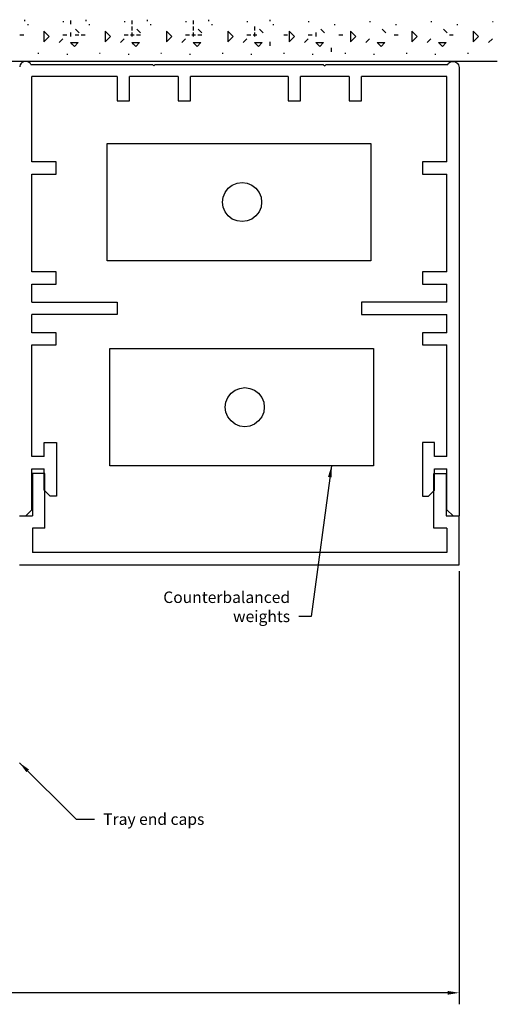
# Model space of a CAD drawing. Units: inches. Extents: x -3.3 to 36.8, y -20.5 to 9.7.
# Drawn here: x 25.4 to 30.3, y -1.1 to 9 of the extents above; entities that cross this region are included whole.
import ezdxf

# ---------------------------------------------------------------- set-up
doc = ezdxf.new("R2010")
doc.units = ezdxf.units.IN
doc.header["$MEASUREMENT"] = 0
for name, color, linetype in [('Accessories', 211, 'Continuous'), ('Dimensions', 3, 'Continuous'), ('Trim', 160, 'Continuous'), ('Walls', 135, 'Continuous')]:
    doc.layers.add(name, color=color, linetype=linetype)
doc.dimstyles.get("Standard").update_dxf_attribs({"dimtxt": 0.1175, "dimasz": 0.1175, "dimexe": 0.1175, "dimexo": 0.0625, "dimgap": 0.09, "dimtad": 0, "dimtih": 1, "dimtoh": 1, "dimzin": 0, "dimdsep": 46, "dimtxsty": 'Standard', "dimcen": 0.09, "dimclrd": 256, "dimclre": 256, "dimclrt": 256, "dimadec": 0, "dimazin": 0, "dimtfac": 1, "dimtofl": 0, "dimtmove": 0, "dimatfit": 3, "dimfxl": 0, "dimfrac": 1, "dimtolj": 1, "dimtzin": 0, "dimarcsym": 0})

# ---------------------------------------------------------------- blocks, each defined once
blk = doc.blocks.new('*D26')
at = {"layer": 'DEFPOINTS', "color": 0}
for p in [(9.879, 3.447), (29.885, 3.447), (29.885, -0.935)]:
    blk.add_point(p, dxfattribs=at)
at = {"layer": 'Dimensions', "lineweight": -2}
for p, q in [((9.879, 3.384), (9.879, -1.053)), ((29.885, 3.384), (29.885, -1.053)), ((9.997, -0.935), (19.518, -0.935)), ((29.767, -0.935), (20.246, -0.935))]:
    blk.add_line(p, q, dxfattribs=at)
at = {"layer": 'Dimensions'}
for points in [[(9.997, -0.916), (9.997, -0.955), (9.879, -0.935)], [(29.767, -0.916), (29.767, -0.955), (29.885, -0.935)]]:
    blk.add_solid(points, dxfattribs=at)
at = {"layer": 'Dimensions', "insert": (19.882, -0.935), "char_height": 0.1175, "attachment_point": 5}
blk.add_mtext('\\A1;WIDTH', dxfattribs=at)

msp = doc.modelspace()

# ---------------------------------------------------------------- linework, layer by layer
at = {"layer": 'Accessories'}
for p, q in [((26.281, 7.762), (28.981, 7.762)), ((26.281, 6.562), (26.281, 7.762)), ((28.981, 7.762), (28.981, 6.562)), ((27.611, 7.356), (27.662, 7.362)), ((27.662, 7.362), (27.714, 7.356)), ((27.469, 7.214), (27.489, 7.262)), ((27.489, 7.262), (27.521, 7.304)), ((27.521, 7.304), (27.562, 7.336)), ((27.562, 7.336), (27.611, 7.356)), ((27.714, 7.356), (27.762, 7.336)), ((27.762, 7.336), (27.804, 7.304)), ((27.804, 7.304), (27.836, 7.262)), ((27.836, 7.262), (27.856, 7.214)), ((27.462, 7.162), (27.469, 7.214)), ((27.469, 7.111), (27.462, 7.162)), ((27.856, 7.214), (27.862, 7.162)), ((27.862, 7.162), (27.856, 7.111)), ((27.489, 7.062), (27.469, 7.111)), ((27.521, 7.021), (27.489, 7.062)), ((27.836, 7.062), (27.804, 7.021)), ((27.856, 7.111), (27.836, 7.062)), ((27.562, 6.989), (27.521, 7.021)), ((27.611, 6.969), (27.562, 6.989)), ((27.662, 6.962), (27.611, 6.969)), ((27.714, 6.969), (27.662, 6.962)), ((27.762, 6.989), (27.714, 6.969)), ((27.804, 7.021), (27.762, 6.989)), ((28.981, 6.562), (26.281, 6.562)), ((26.309, 5.662), (29.009, 5.662)), ((26.309, 4.462), (26.309, 5.662)), ((29.009, 5.662), (29.009, 4.462)), ((27.59, 5.235), (27.639, 5.255)), ((27.639, 5.255), (27.69, 5.262)), ((27.69, 5.262), (27.742, 5.255)), ((27.742, 5.255), (27.79, 5.235)), ((27.497, 5.114), (27.517, 5.162)), ((27.517, 5.162), (27.549, 5.204)), ((27.549, 5.204), (27.59, 5.235)), ((27.79, 5.235), (27.832, 5.204)), ((27.832, 5.204), (27.864, 5.162)), ((27.864, 5.162), (27.884, 5.114)), ((27.49, 5.062), (27.497, 5.114)), ((27.497, 5.01), (27.49, 5.062)), ((27.884, 5.114), (27.89, 5.062)), ((27.89, 5.062), (27.884, 5.01)), ((27.517, 4.962), (27.497, 5.01)), ((27.549, 4.921), (27.517, 4.962)), ((27.864, 4.962), (27.832, 4.921)), ((27.884, 5.01), (27.864, 4.962)), ((27.59, 4.889), (27.549, 4.921)), ((27.639, 4.869), (27.59, 4.889)), ((27.69, 4.862), (27.639, 4.869)), ((27.742, 4.869), (27.69, 4.862)), ((27.79, 4.889), (27.742, 4.869)), ((27.832, 4.921), (27.79, 4.889)), ((29.009, 4.462), (26.309, 4.462))]:
    msp.add_line(p, q, dxfattribs=at)
at = {"layer": 'Trim'}
for p, q in [((25.398, 8.579), (25.391, 8.568)), ((25.407, 8.588), (25.398, 8.579)), ((25.418, 8.596), (25.407, 8.588)), ((25.431, 8.601), (25.418, 8.596)), ((25.444, 8.603), (25.431, 8.601)), ((25.457, 8.602), (25.444, 8.603)), ((25.47, 8.598), (25.457, 8.602)), ((25.482, 8.592), (25.47, 8.598)), ((25.492, 8.584), (25.482, 8.592)), ((25.501, 8.573), (25.492, 8.584)), ((25.501, 8.573), (26.744, 8.573)), ((26.744, 8.573), (26.759, 8.558)), ((26.759, 8.558), (26.774, 8.573)), ((26.774, 8.573), (28.494, 8.573)), ((28.494, 8.573), (28.509, 8.558)), ((28.509, 8.558), (28.524, 8.573)), ((28.524, 8.573), (29.768, 8.573)), ((29.768, 8.573), (29.776, 8.584)), ((29.776, 8.584), (29.787, 8.592)), ((29.787, 8.592), (29.799, 8.598)), ((29.799, 8.598), (29.811, 8.602)), ((29.811, 8.602), (29.825, 8.603)), ((29.825, 8.603), (29.838, 8.601)), ((29.838, 8.601), (29.85, 8.596)), ((29.85, 8.596), (29.862, 8.588)), ((29.862, 8.588), (29.871, 8.579)), ((29.871, 8.579), (29.878, 8.568)), ((25.386, 8.555), (25.385, 8.546)), ((25.391, 8.568), (25.386, 8.555)), ((29.878, 8.568), (29.883, 8.555)), ((29.883, 8.555), (29.885, 8.542)), ((29.885, 8.542), (29.885, 3.948)), ((26.384, 8.448), (25.509, 8.448)), ((25.509, 7.573), (25.509, 8.448)), ((26.384, 8.448), (26.384, 8.198)), ((26.509, 8.198), (26.509, 8.448)), ((27.009, 8.448), (26.509, 8.448)), ((27.009, 8.448), (27.009, 8.198)), ((27.134, 8.198), (27.134, 8.448)), ((28.134, 8.448), (27.134, 8.448)), ((28.134, 8.448), (28.134, 8.198)), ((28.259, 8.198), (28.259, 8.448)), ((28.759, 8.448), (28.259, 8.448)), ((28.759, 8.448), (28.759, 8.198)), ((28.884, 8.198), (28.884, 8.448)), ((29.76, 8.448), (28.884, 8.448)), ((29.76, 7.573), (29.76, 8.448)), ((26.384, 8.198), (26.509, 8.198)), ((27.009, 8.198), (27.134, 8.198)), ((28.134, 8.198), (28.259, 8.198)), ((28.759, 8.198), (28.884, 8.198)), ((25.759, 7.573), (25.509, 7.573)), ((25.759, 7.448), (25.759, 7.573)), ((29.76, 7.573), (29.51, 7.573)), ((29.51, 7.573), (29.51, 7.448)), ((25.509, 6.448), (25.509, 7.448)), ((25.509, 7.448), (25.759, 7.448)), ((29.51, 7.448), (29.76, 7.448)), ((29.76, 6.448), (29.76, 7.448)), ((25.759, 6.448), (25.509, 6.448)), ((25.759, 6.323), (25.759, 6.448)), ((29.76, 6.448), (29.51, 6.448)), ((29.51, 6.448), (29.51, 6.323)), ((25.509, 6.136), (25.509, 6.323)), ((25.509, 6.323), (25.759, 6.323)), ((29.51, 6.323), (29.76, 6.323)), ((29.76, 6.136), (29.76, 6.323)), ((25.509, 6.136), (26.384, 6.136)), ((26.384, 6.136), (26.384, 6.011)), ((29.76, 6.136), (28.884, 6.136)), ((28.884, 6.136), (28.884, 6.011)), ((25.509, 5.824), (25.509, 6.011)), ((26.384, 6.011), (25.509, 6.011)), ((28.884, 6.011), (29.76, 6.011)), ((29.76, 5.824), (29.76, 6.011)), ((25.759, 5.824), (25.509, 5.824)), ((25.759, 5.699), (25.759, 5.824)), ((29.76, 5.824), (29.51, 5.824)), ((29.51, 5.824), (29.51, 5.699)), ((25.509, 4.557), (25.509, 5.699)), ((25.509, 5.699), (25.759, 5.699)), ((29.51, 5.699), (29.76, 5.699)), ((29.76, 4.557), (29.76, 5.699)), ((25.636, 4.699), (25.761, 4.699)), ((25.636, 4.557), (25.636, 4.699)), ((25.761, 4.699), (25.761, 4.151)), ((29.633, 4.699), (29.508, 4.699)), ((29.508, 4.699), (29.508, 4.151)), ((29.633, 4.557), (29.633, 4.699)), ((25.636, 4.557), (25.509, 4.557)), ((29.76, 4.557), (29.633, 4.557)), ((25.509, 4.01), (25.509, 4.432)), ((25.509, 4.432), (25.636, 4.432)), ((25.517, 4.382), (25.517, 3.948)), ((25.642, 4.382), (25.517, 4.382)), ((25.636, 4.213), (25.636, 4.432)), ((25.642, 3.823), (25.642, 4.382)), ((29.627, 3.823), (29.627, 4.382)), ((29.627, 4.382), (29.752, 4.382)), ((29.633, 4.213), (29.633, 4.432)), ((29.633, 4.432), (29.76, 4.432)), ((29.752, 4.382), (29.752, 3.948)), ((29.76, 4.01), (29.76, 4.432)), ((25.636, 4.213), (25.698, 4.151)), ((25.761, 4.151), (25.698, 4.151)), ((29.508, 4.151), (29.571, 4.151)), ((29.633, 4.213), (29.571, 4.151)), ((25.384, 3.948), (25.447, 3.948)), ((25.509, 4.01), (25.447, 3.948)), ((25.447, 3.948), (25.517, 3.948)), ((29.752, 3.948), (29.822, 3.948)), ((29.76, 4.01), (29.822, 3.948)), ((29.822, 3.948), (29.885, 3.948)), ((29.885, 3.448), (29.885, 3.948)), ((25.642, 3.823), (25.517, 3.823)), ((25.517, 3.823), (25.517, 3.573)), ((29.76, 3.823), (29.627, 3.823)), ((29.76, 3.823), (29.76, 3.573)), ((29.76, 3.573), (25.517, 3.573)), ((25.384, 3.448), (29.885, 3.448))]:
    msp.add_line(p, q, dxfattribs=at)
at = {"layer": 'Walls'}
for p, q in [((25.435, 9.03), (25.435, 9.015)), ((25.435, 9.03), (25.435, 9.015)), ((25.464, 8.982), (25.474, 8.982)), ((25.464, 8.982), (25.474, 8.982)), ((25.464, 8.982), (25.474, 8.982)), ((25.828, 9.012), (25.837, 9.012)), ((25.828, 9.012), (25.837, 9.012)), ((25.828, 9.012), (25.837, 9.012)), ((25.906, 9.023), (25.906, 8.984)), ((26.063, 9.03), (26.063, 9.015)), ((26.093, 8.982), (26.102, 8.982)), ((26.093, 8.982), (26.102, 8.982)), ((26.093, 8.982), (26.102, 8.982)), ((26.456, 9.012), (26.466, 9.012)), ((26.456, 9.012), (26.466, 9.012)), ((26.456, 9.012), (26.466, 9.012)), ((26.534, 9.023), (26.534, 8.984)), ((26.691, 9.03), (26.691, 9.015)), ((26.721, 8.982), (26.731, 8.982)), ((26.721, 8.982), (26.731, 8.982)), ((27.084, 9.012), (27.094, 9.012)), ((27.084, 9.012), (27.094, 9.012)), ((27.084, 9.012), (27.094, 9.012)), ((27.084, 9.012), (27.094, 9.012)), ((27.084, 9.012), (27.094, 9.012)), ((27.162, 9.023), (27.162, 8.984)), ((27.319, 9.03), (27.319, 9.015)), ((27.319, 9.03), (27.319, 9.015)), ((27.349, 8.982), (27.359, 8.982)), ((27.349, 8.982), (27.359, 8.982)), ((27.349, 8.982), (27.359, 8.982)), ((27.712, 9.012), (27.722, 9.012)), ((27.712, 9.012), (27.722, 9.012)), ((27.712, 9.012), (27.722, 9.012)), ((27.712, 9.012), (27.722, 9.012)), ((27.712, 9.012), (27.722, 9.012)), ((27.948, 9.03), (27.948, 9.015)), ((27.977, 8.982), (27.987, 8.982)), ((27.977, 8.982), (27.987, 8.982)), ((28.34, 9.012), (28.35, 9.012)), ((28.34, 9.012), (28.35, 9.012)), ((28.605, 8.982), (28.615, 8.982)), ((28.968, 9.012), (28.978, 9.012)), ((29.233, 8.982), (29.243, 8.982)), ((29.596, 9.012), (29.606, 9.012)), ((29.861, 8.982), (29.871, 8.982)), ((30.225, 9.012), (30.234, 9.012)), ((25.388, 8.874), (25.427, 8.874)), ((25.631, 8.913), (25.631, 8.802)), ((25.631, 8.913), (25.687, 8.858)), ((25.631, 8.913), (25.631, 8.802)), ((25.631, 8.913), (25.687, 8.858)), ((25.631, 8.913), (25.687, 8.858)), ((25.631, 8.913), (25.631, 8.802)), ((25.828, 8.874), (25.867, 8.874)), ((25.828, 8.874), (25.867, 8.874)), ((25.906, 8.898), (25.906, 8.858)), ((25.906, 8.898), (25.906, 8.858)), ((25.953, 8.874), (25.992, 8.874)), ((25.955, 8.933), (25.994, 8.894)), ((26.016, 8.874), (26.055, 8.874)), ((26.259, 8.913), (26.315, 8.858)), ((26.259, 8.913), (26.259, 8.802)), ((26.259, 8.913), (26.259, 8.802)), ((26.259, 8.913), (26.315, 8.858)), ((26.259, 8.913), (26.315, 8.858)), ((26.259, 8.913), (26.259, 8.802)), ((26.456, 8.874), (26.495, 8.874)), ((26.519, 8.874), (26.558, 8.874)), ((26.534, 8.96), (26.534, 8.921)), ((26.534, 8.898), (26.534, 8.858)), ((26.581, 8.874), (26.621, 8.874)), ((26.583, 8.933), (26.623, 8.894)), ((26.583, 8.933), (26.623, 8.894)), ((26.888, 8.913), (26.943, 8.858)), ((26.888, 8.913), (26.888, 8.802)), ((26.888, 8.913), (26.943, 8.858)), ((26.888, 8.913), (26.888, 8.802)), ((26.888, 8.913), (26.888, 8.802)), ((26.888, 8.913), (26.943, 8.858)), ((26.888, 8.913), (26.943, 8.858)), ((26.888, 8.913), (26.888, 8.802)), ((26.888, 8.913), (26.888, 8.802)), ((26.888, 8.913), (26.943, 8.858)), ((27.084, 8.874), (27.123, 8.874)), ((27.084, 8.874), (27.123, 8.874)), ((27.147, 8.874), (27.186, 8.874)), ((27.147, 8.874), (27.186, 8.874)), ((27.162, 8.96), (27.162, 8.921)), ((27.162, 8.96), (27.162, 8.921)), ((27.162, 8.898), (27.162, 8.858)), ((27.162, 8.898), (27.162, 8.858)), ((27.209, 8.874), (27.249, 8.874)), ((27.211, 8.933), (27.251, 8.894)), ((27.211, 8.933), (27.251, 8.894)), ((27.211, 8.933), (27.251, 8.894)), ((27.516, 8.913), (27.571, 8.858)), ((27.516, 8.913), (27.516, 8.802)), ((27.516, 8.913), (27.516, 8.802)), ((27.516, 8.913), (27.571, 8.858)), ((27.516, 8.913), (27.516, 8.802)), ((27.516, 8.913), (27.571, 8.858)), ((27.516, 8.913), (27.571, 8.858)), ((27.516, 8.913), (27.516, 8.802)), ((27.516, 8.913), (27.571, 8.858)), ((27.516, 8.913), (27.516, 8.802)), ((27.712, 8.874), (27.751, 8.874)), ((27.712, 8.874), (27.751, 8.874)), ((27.775, 8.874), (27.814, 8.874)), ((27.791, 8.96), (27.791, 8.921)), ((27.791, 8.898), (27.791, 8.858)), ((27.791, 8.898), (27.791, 8.858)), ((27.84, 8.933), (27.879, 8.894)), ((27.84, 8.933), (27.879, 8.894)), ((27.84, 8.933), (27.879, 8.894)), ((28.089, 8.874), (28.128, 8.874)), ((28.144, 8.913), (28.144, 8.802)), ((28.144, 8.913), (28.199, 8.858)), ((28.144, 8.913), (28.144, 8.802)), ((28.144, 8.913), (28.199, 8.858)), ((28.34, 8.874), (28.379, 8.874)), ((28.419, 8.898), (28.419, 8.858)), ((28.468, 8.933), (28.507, 8.894)), ((28.654, 8.874), (28.693, 8.874)), ((28.772, 8.913), (28.772, 8.802)), ((28.772, 8.913), (28.828, 8.858)), ((29.096, 8.933), (29.135, 8.894)), ((29.22, 8.874), (29.259, 8.874)), ((29.4, 8.913), (29.4, 8.802)), ((29.4, 8.913), (29.456, 8.858)), ((29.724, 8.933), (29.763, 8.894)), ((29.785, 8.874), (29.824, 8.874)), ((30.028, 8.913), (30.028, 8.802)), ((30.028, 8.913), (30.084, 8.858)), ((25.631, 8.802), (25.687, 8.858)), ((25.631, 8.802), (25.687, 8.858)), ((25.631, 8.802), (25.687, 8.858)), ((25.788, 8.796), (25.828, 8.835)), ((25.788, 8.796), (25.828, 8.835)), ((25.788, 8.796), (25.828, 8.835)), ((25.906, 8.796), (25.92, 8.796)), ((25.906, 8.796), (25.92, 8.781)), ((25.906, 8.796), (25.92, 8.796)), ((25.906, 8.796), (25.92, 8.781)), ((25.906, 8.796), (25.945, 8.756)), ((25.906, 8.796), (25.985, 8.796)), ((25.945, 8.756), (25.985, 8.796)), ((26.259, 8.802), (26.315, 8.858)), ((26.259, 8.802), (26.315, 8.858)), ((26.259, 8.802), (26.315, 8.858)), ((26.416, 8.796), (26.456, 8.835)), ((26.416, 8.796), (26.456, 8.835)), ((26.416, 8.796), (26.456, 8.835)), ((26.534, 8.796), (26.573, 8.756)), ((26.534, 8.796), (26.613, 8.796)), ((26.534, 8.796), (26.548, 8.796)), ((26.534, 8.796), (26.548, 8.781)), ((26.534, 8.796), (26.573, 8.756)), ((26.534, 8.796), (26.613, 8.796)), ((26.573, 8.756), (26.613, 8.796)), ((26.573, 8.756), (26.613, 8.796)), ((26.888, 8.802), (26.943, 8.858)), ((26.888, 8.802), (26.943, 8.858)), ((26.888, 8.802), (26.943, 8.858)), ((26.888, 8.802), (26.943, 8.858)), ((26.888, 8.802), (26.943, 8.858)), ((27.045, 8.796), (27.084, 8.835)), ((27.045, 8.796), (27.084, 8.835)), ((27.045, 8.796), (27.084, 8.835)), ((27.045, 8.796), (27.084, 8.835)), ((27.045, 8.796), (27.084, 8.835)), ((27.162, 8.796), (27.177, 8.781)), ((27.162, 8.796), (27.177, 8.796)), ((27.162, 8.796), (27.202, 8.756)), ((27.162, 8.796), (27.241, 8.796)), ((27.162, 8.796), (27.241, 8.796)), ((27.162, 8.796), (27.202, 8.756)), ((27.162, 8.796), (27.177, 8.781)), ((27.162, 8.796), (27.177, 8.796)), ((27.162, 8.796), (27.241, 8.796)), ((27.162, 8.796), (27.202, 8.756)), ((27.202, 8.756), (27.241, 8.796)), ((27.202, 8.756), (27.241, 8.796)), ((27.202, 8.756), (27.241, 8.796)), ((27.516, 8.802), (27.571, 8.858)), ((27.516, 8.802), (27.571, 8.858)), ((27.516, 8.802), (27.571, 8.858)), ((27.516, 8.802), (27.571, 8.858)), ((27.516, 8.802), (27.571, 8.858)), ((27.673, 8.796), (27.712, 8.835)), ((27.673, 8.796), (27.712, 8.835)), ((27.673, 8.796), (27.712, 8.835)), ((27.673, 8.796), (27.712, 8.835)), ((27.673, 8.796), (27.712, 8.835)), ((27.791, 8.796), (27.805, 8.781)), ((27.791, 8.796), (27.805, 8.796)), ((27.791, 8.796), (27.869, 8.796)), ((27.791, 8.796), (27.83, 8.756)), ((27.791, 8.796), (27.805, 8.796)), ((27.791, 8.796), (27.805, 8.781)), ((27.791, 8.796), (27.869, 8.796)), ((27.791, 8.796), (27.83, 8.756)), ((27.791, 8.796), (27.83, 8.756)), ((27.791, 8.796), (27.869, 8.796)), ((27.83, 8.756), (27.869, 8.796)), ((27.83, 8.756), (27.869, 8.796)), ((27.83, 8.756), (27.869, 8.796)), ((27.948, 8.803), (27.948, 8.764)), ((28.144, 8.802), (28.199, 8.858)), ((28.144, 8.802), (28.199, 8.858)), ((28.301, 8.796), (28.34, 8.835)), ((28.301, 8.796), (28.34, 8.835)), ((28.419, 8.796), (28.433, 8.796)), ((28.419, 8.796), (28.433, 8.781)), ((28.419, 8.796), (28.497, 8.796)), ((28.419, 8.796), (28.458, 8.756)), ((28.458, 8.756), (28.497, 8.796)), ((28.772, 8.802), (28.828, 8.858)), ((28.929, 8.796), (28.968, 8.835)), ((29.047, 8.796), (29.125, 8.796)), ((29.047, 8.796), (29.086, 8.756)), ((29.086, 8.756), (29.125, 8.796)), ((29.4, 8.802), (29.456, 8.858)), ((29.557, 8.796), (29.596, 8.835)), ((29.675, 8.796), (29.753, 8.796)), ((29.675, 8.796), (29.714, 8.756)), ((29.714, 8.756), (29.753, 8.796)), ((30.028, 8.802), (30.084, 8.858)), ((30.185, 8.796), (30.225, 8.835)), ((25.572, 8.688), (25.582, 8.688)), ((25.572, 8.688), (25.582, 8.688)), ((25.572, 8.688), (25.582, 8.688)), ((25.867, 8.678), (25.877, 8.678)), ((25.867, 8.678), (25.877, 8.678)), ((25.867, 8.678), (25.877, 8.678)), ((26.201, 8.688), (26.21, 8.688)), ((26.201, 8.688), (26.21, 8.688)), ((26.201, 8.688), (26.21, 8.688)), ((26.495, 8.678), (26.505, 8.678)), ((26.495, 8.678), (26.505, 8.678)), ((26.495, 8.678), (26.505, 8.678)), ((26.829, 8.688), (26.838, 8.688)), ((26.829, 8.688), (26.838, 8.688)), ((26.829, 8.688), (26.838, 8.688)), ((26.829, 8.688), (26.838, 8.688)), ((26.829, 8.688), (26.838, 8.688)), ((27.123, 8.678), (27.133, 8.678)), ((27.123, 8.678), (27.133, 8.678)), ((27.123, 8.678), (27.133, 8.678)), ((27.123, 8.678), (27.133, 8.678)), ((27.123, 8.678), (27.133, 8.678)), ((27.457, 8.688), (27.467, 8.688)), ((27.457, 8.688), (27.467, 8.688)), ((27.457, 8.688), (27.467, 8.688)), ((27.457, 8.688), (27.467, 8.688)), ((27.751, 8.678), (27.761, 8.678)), ((27.751, 8.678), (27.761, 8.678)), ((27.751, 8.678), (27.761, 8.678)), ((27.751, 8.678), (27.761, 8.678)), ((27.751, 8.678), (27.761, 8.678)), ((28.085, 8.688), (28.095, 8.688)), ((28.085, 8.688), (28.095, 8.688)), ((28.379, 8.678), (28.389, 8.678)), ((28.379, 8.678), (28.389, 8.678)), ((28.576, 8.741), (28.576, 8.701)), ((28.713, 8.688), (28.723, 8.688)), ((29.008, 8.678), (29.017, 8.678)), ((29.341, 8.688), (29.351, 8.688)), ((29.636, 8.678), (29.646, 8.678)), ((29.969, 8.688), (29.979, 8.688)), ((23.971, 8.604), (25.956, 8.604)), ((25.303, 8.604), (27.212, 8.604)), ((25.931, 8.604), (30.275, 8.604))]:
    msp.add_line(p, q, dxfattribs=at)

# ---------------------------------------------------------------- texts
at = {"layer": 'Dimensions', "char_height": 0.1175}
for s, insert, attachment_point in [('\\A1;Counterbalanced\\Pweights', (28.154, 2.861), 9), ('\\A1;Tray end caps', (26.24, 0.902), 1)]:
    msp.add_mtext(s, dxfattribs=dict(at, insert=insert, attachment_point=attachment_point))

# ---------------------------------------------------------------- dimensions: what is measured, and where the dimension line sits
at = {"layer": 'Dimensions'}
dim = msp.add_linear_dim(base=(29.885, -0.935), p1=(9.879, 3.447), p2=(29.885, 3.447), text='WIDTH', dimstyle='Standard', override={"dimpost": '"'}, dxfattribs=at)
dim.commit()
dim.dimension.update_dxf_attribs({"geometry": '*D26', "text_midpoint": (19.882, -0.935), "dimtype": 160})

# ---------------------------------------------------------------- leaders
at = {"layer": 'Dimensions', "annotation_type": 0, "has_hookline": 1}
for points, hookline_direction, text_width in [([(28.577, 4.462), (28.368, 2.92), (28.244, 2.92)], 1, 1.665), ([(25.384, 1.421), (25.962, 0.843), (26.15, 0.843)], 0, 1.488)]:
    msp.add_leader(points, dimstyle='Standard', override={"dimgap": 0.09, "dimtad": 0}, dxfattribs=dict(at, hookline_direction=hookline_direction, text_width=text_width))

doc.saveas('drawing.dxf')
